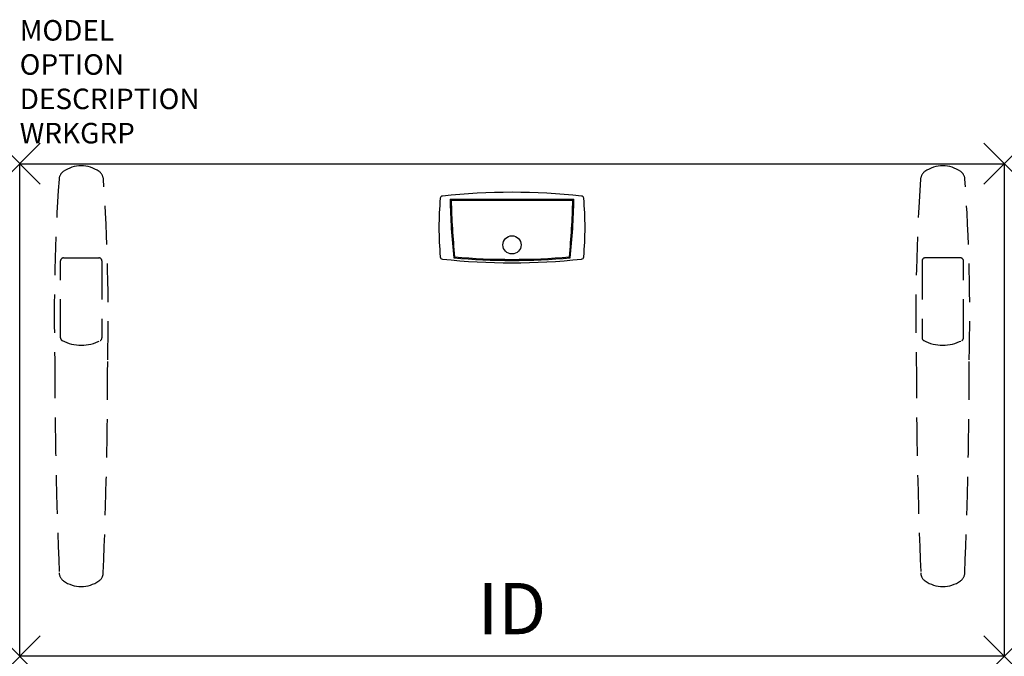
# Model space of a CAD drawing. Units: inches. Extents: x 0 to 48, y -24 to 7.
import ezdxf
from ezdxf.enums import TextEntityAlignment as Align

# ---------------------------------------------------------------- set-up
doc = ezdxf.new("R2010")
doc.units = ezdxf.units.IN
doc.header["$LTSCALE"] = 30
doc.header["$MEASUREMENT"] = 0
doc.header["$PDMODE"] = 3
doc.linetypes.add('HIDDEN', pattern=[0.375, 0.25, -0.125])
doc.layers.add('AFUTL-P', color=2, linetype='Continuous')
doc.layers.add('AFUTL-P-TN', color=7, linetype='Continuous')

msp = doc.modelspace()

# ---------------------------------------------------------------- linework, layer by layer
at = {"layer": 'AFUTL-P', "color": 3}
for p, q in [((0, 0), (48, 0)), ((0, -24), (0, 0)), ((48, 0), (48, -24)), ((20.984, -1.727), (27.016, -1.727)), ((21.035, -1.777), (26.965, -1.777)), ((48, -24), (0, -24))]:
    msp.add_line(p, q, dxfattribs=at)
at = {"layer": 'AFUTL-P', "color": 9, "linetype": 'HIDDEN', "ltscale": 0.25}
for p, q in [((1.99, -8.482), (1.99, -4.739)), ((2.14, -4.589), (3.86, -4.589)), ((4.01, -4.739), (4.01, -8.482)), ((43.99, -4.739), (43.99, -8.482)), ((45.86, -4.589), (44.14, -4.589)), ((46.01, -8.482), (46.01, -4.739))]:
    msp.add_line(p, q, dxfattribs=at)
at = {"layer": 'AFUTL-P', "color": 3}
msp.add_circle((24, -3.953), 0.441, dxfattribs=at)
at = {"layer": 'AFUTL-P', "color": 9, "linetype": 'HIDDEN', "ltscale": 0.25}
for centre, radius, start, end in [((2.416, -0.786), 0.498, 125.6159, 175.8089), ((3, -1.601), 1.501, 54.3844, 125.6156), ((3.584, -0.786), 0.498, 4.1911, 54.3841), ((44.416, -0.786), 0.498, 125.6159, 175.8089), ((45, -1.601), 1.501, 54.3844, 125.6156), ((45.584, -0.786), 0.498, 4.1911, 54.3841), ((97.295, -7.417), 95.609, 176.00113, 181.27988), ((-91.295, -7.417), 95.609, 358.72012, 3.99887), ((139.295, -7.417), 95.609, 176.00113, 181.27988), ((-49.295, -7.417), 95.609, 358.72012, 3.99887), ((2.14, -4.739), 0.15, 90.0006, 180.0006), ((3.86, -4.739), 0.15, 359.9994, 89.9994), ((44.14, -4.739), 0.15, 90.0006, 180.0006), ((45.86, -4.739), 0.15, 359.9994, 89.9994), ((2.14, -8.482), 0.15, 180.0006, 242.7782), ((3, -6.81), 2.03, 242.7782, 297.2231), ((3.863, -8.484), 0.147, 296.481, 0.7892), ((44.137, -8.484), 0.147, 179.2108, 243.519), ((45, -6.81), 2.03, 242.7769, 297.2218), ((45.86, -8.482), 0.15, 297.2218, 359.9994), ((250.108, -9.596), 248.397, 179.98993, 182.38675), ((-243.534, -9.608), 247.823, 357.61047, 0.01285), ((291.534, -9.608), 247.823, 179.98715, 182.38953), ((-202.108, -9.596), 248.397, 357.61325, 0.01007), ((2.423, -19.92), 0.498, 182.3693, 234.8905), ((3.577, -19.92), 0.498, 305.1095, 357.6307), ((44.423, -19.92), 0.498, 182.3693, 234.8905), ((45.577, -19.92), 0.498, 305.1095, 357.6307), ((3, -19.1), 1.5, 234.8781, 305.1219), ((45, -19.1), 1.5, 234.8781, 305.1219)]:
    msp.add_arc(centre, radius, start, end, dxfattribs=at)
at = {"layer": 'AFUTL-P', "color": 3}
for centre, radius, start, end in [((24, -33.393), 32, 83.9201, 96.0799), ((36.44, -3.11), 16, 174.8769, 185.1231), ((20.623, -1.692), 0.12, 96.0799, 174.8769), ((55.229, -1.07), 34.251, 181.0985, 185.8926), ((55.229, -1.07), 34.201, 181.1838, 185.8234), ((-7.229, -1.07), 34.201, 354.1766, 358.8162), ((-7.229, -1.07), 34.251, 354.1074, 358.9015), ((27.376, -1.692), 0.12, 5.1231, 83.9201), ((11.56, -3.11), 16, 354.8769, 5.1231), ((20.623, -4.528), 0.12, 185.1231, 263.9201), ((24, 27.173), 32, 263.9201, 276.0799), ((24, 28.018), 32.728, 265.0197, 274.9803), ((24, 28.018), 32.678, 265.0922, 274.9078), ((27.376, -4.528), 0.12, 276.0799, 354.8769)]:
    msp.add_arc(centre, radius, start, end, dxfattribs=at)
for p in [(0, 0), (48, 0), (0, -24), (48, -24)]:
    msp.add_point(p, dxfattribs=at)

# ---------------------------------------------------------------- texts
at = {"layer": 'AFUTL-P', "color": 7, "flags": 9}
for tag, p, s in [('MODEL', (0, 6), 'GSTR2448S/F-!!     20'), ('OPTION', (0, 4.336), ''), ('DESCRIPTION', (0, 2.66), 'BASIC RECTANGULAR WS - FIXED HEIGHT'), ('WRKGRP', (0, 0.99), '')]:
    msp.add_attdef(tag, p, s, height=1, dxfattribs=at)
at = {"layer": 'AFUTL-P-TN', "flags": 8}
msp.add_attdef('ID', text='GSTR2448SFCNNSN', height=2.5, dxfattribs=at).set_placement((24, -22), align=Align.MIDDLE)

doc.saveas('drawing.dxf')
